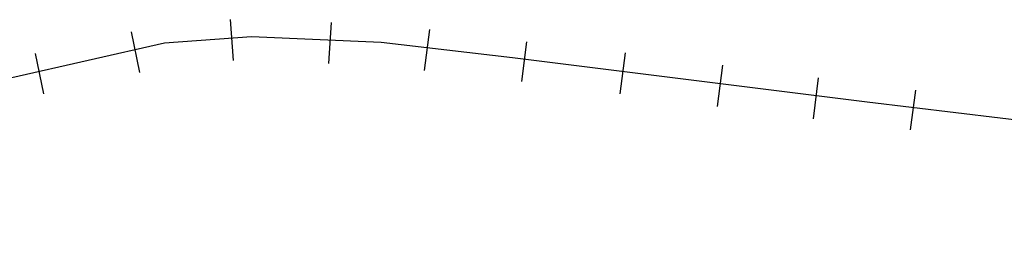
# Model space of a CAD drawing. Extents: x 2235953 to 2303587, y 15808963 to 15856490.
# Drawn here: x 2284907 to 2286354, y 15840961 to 15841294 of the extents above; entities that cross this region are included whole.
import ezdxf

# ---------------------------------------------------------------- set-up
doc = ezdxf.new("R2010")
doc.units = 0
doc.header["$MEASUREMENT"] = 0
doc.layers.add('L11', color=7, linetype='CONTINUOUS')

msp = doc.modelspace()

# ---------------------------------------------------------------- linework, layer by layer
at = {"layer": 'L11', "color": 220, "linetype": 'CONTINUOUS'}
for p, q in [((2285221, 15841234.3), (2285216.7, 15841294.3)), ((2285361.3, 15841229.9), (2285365, 15841290.2)), ((2285501.9, 15841219.6), (2285509.5, 15841280)), ((2285083.5, 15841216.7), (2285071.2, 15841276.4)), ((2285644.7, 15841203.3), (2285652.4, 15841261.7)), ((2284942.6, 15841185), (2284930.3, 15841244.6)), ((2285789.5, 15841185), (2285797.2, 15841245.4)), ((2285932.4, 15841166.7), (2285940.1, 15841227.1)), ((2286073.3, 15841148.4), (2286081, 15841208.8)), ((2286216.1, 15841132.1), (2286223.8, 15841190.5))]:
    msp.add_line(p, q, dxfattribs=at)
at = {"layer": 'L11', "color": 220, "linetype": 'CONTINUOUS', "flags": 128}
msp.add_lwpolyline([(2284565.4, 15841126.8), (2284673.6, 15841152.1), (2284895.6, 15841209.1), (2285119.9, 15841260.3), (2285247.7, 15841269.5), (2285438.2, 15841261.1), (2285631.3, 15841238.8), (2286152.4, 15841173.6), (2286673.5, 15841110.4), (2287071.6, 15841066.3), (2287469.8, 15841022.2), (2287932.4, 15840968.7), (2288000.8, 15840960.7)], dxfattribs=at)

doc.saveas('drawing.dxf')
